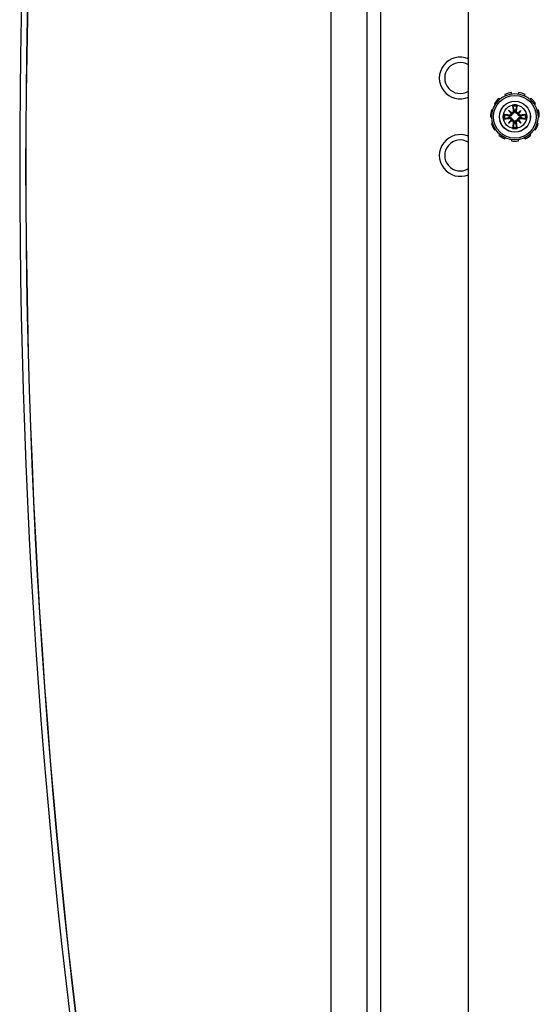
# Model space of a CAD drawing. Units: inches. Extents: x 63 to 221, y -3 to 177.
# Drawn here: x 115 to 119, y 155 to 163 of the extents above; entities that cross this region are included whole.
import ezdxf

# ---------------------------------------------------------------- set-up
doc = ezdxf.new("R2010")
doc.units = ezdxf.units.IN
doc.header["$LTSCALE"] = 8
doc.header["$MEASUREMENT"] = 0

# ---------------------------------------------------------------- blocks, each defined once
blk = doc.blocks.new('A$C2CA61424')
for p, q in [((57.865, 4.151), (57.8594, 4.1597)), ((57.9103, 4.183), (57.9132, 4.173)), ((57.9658, 4.1806), (57.9658, 4.191)), ((58.0212, 4.183), (58.0183, 4.173)), ((58.0666, 4.151), (58.0722, 4.1597)), ((57.7961, 4.0716), (57.7867, 4.0759)), ((57.817, 4.123), (57.8248, 4.1162)), ((58.1146, 4.123), (58.1067, 4.1162)), ((58.1354, 4.0716), (58.1448, 4.0759)), ((57.7709, 4.0221), (57.7812, 4.0206)), ((57.9146, 4.0453), (57.936, 4.0238)), ((57.9193, 4.007), (57.9181, 3.999)), ((57.9193, 3.9812), (57.9181, 3.9892)), ((57.9529, 4.0405), (57.9609, 4.0417)), ((57.9787, 4.0405), (57.9707, 4.0417)), ((58.017, 4.0453), (57.9955, 4.0238)), ((58.0122, 4.007), (58.0134, 3.999)), ((58.0122, 3.9812), (58.0134, 3.9892)), ((58.1606, 4.0221), (58.1504, 4.0206)), ((57.7812, 3.9676), (57.7709, 3.9661)), ((57.7867, 3.9123), (57.7961, 3.9166)), ((57.9146, 3.9429), (57.936, 3.9644)), ((57.9529, 3.9477), (57.9609, 3.9465)), ((57.9787, 3.9477), (57.9707, 3.9465)), ((58.017, 3.9429), (57.9955, 3.9644)), ((58.1448, 3.9123), (58.1354, 3.9166)), ((58.1504, 3.9676), (58.1606, 3.9661)), ((57.8248, 3.872), (57.817, 3.8652)), ((57.8594, 3.8285), (57.865, 3.8372)), ((57.9132, 3.8152), (57.9103, 3.8052)), ((58.0183, 3.8152), (58.0212, 3.8052)), ((58.0722, 3.8285), (58.0666, 3.8372)), ((58.1067, 3.872), (58.1146, 3.8652)), ((57.9658, 3.7973), (57.9658, 3.8076)), ((67.5908, 3.6191), (48.3408, 3.6191)), ((43.2357, 2.9094), (72.6959, 2.9094)), ((71.6652, 2.8031), (44.2664, 2.8031)), ((67.9638, 2.5118), (48.7777, 2.5118))]:
    blk.add_line(p, q)
for radius in [0.1865, 0.1725, 0.125, 0.1245, 0.095]:
    blk.add_circle((57.9658, 3.9941), radius)
for centre, radius, start, end in [((57.9658, 3.9941), 0.1969, 122.72727, 139.09091), ((57.9658, 3.9941), 0.1969, 90, 106.36364), ((57.9658, 3.9941), 0.1969, 57.27273, 73.63636), ((57.9658, 3.9941), 0.1969, 155.45455, 171.81818), ((57.9658, 3.9941), 0.0954, 78.72031, 101.27969), ((57.9658, 3.9941), 0.0848, 78.60827, 101.39173), ((57.9658, 3.9941), 0.1969, 24.54545, 40.90909), ((57.9658, 3.9941), 0.0954, 168.72031, 191.27969), ((57.9658, 3.9941), 0.0848, 168.60827, 191.39173), ((57.9658, 3.9941), 0.0472, 174.34093, 185.65907), ((57.9658, 3.9941), 0.0472, 84.34093, 95.65907), ((57.9658, 3.9941), 0.0472, 354.34093, 5.65907), ((57.9658, 3.9941), 0.0848, 348.60827, 11.39173), ((57.9658, 3.9941), 0.0954, 348.72031, 11.27969), ((57.9658, 3.9941), 0.1969, 351.81818, 8.18182), ((57.9658, 3.9941), 0.1969, 188.18182, 204.54545), ((57.9658, 3.9941), 0.0954, 258.72031, 281.27969), ((57.9658, 3.9941), 0.0848, 258.60827, 281.39173), ((57.9658, 3.9941), 0.0472, 264.34093, 275.65907), ((57.9658, 3.9941), 0.1969, 319.09091, 335.45455), ((57.9658, 3.9941), 0.1969, 220.90909, 237.27273), ((57.9658, 3.9941), 0.1969, 286.36364, 302.72727), ((57.9658, 3.9941), 0.1969, 253.63636, 270), ((57.6533, 3.5531), 0.1685, 156.94022, 23.05978), ((57.6533, 3.5531), 0.125, 148.12958, 31.87042), ((58.2783, 3.5531), 0.1685, 156.94022, 23.05978), ((58.2783, 3.5531), 0.125, 148.12958, 31.87042), ((58.3708, 58.2752), 58.2272, 260.551551, 279.448449), ((58.3708, 58.4208), 58.3708, 260.57515, 279.42485), ((58.3708, 58.273), 58.225, 260.551368, 279.448632), ((58.3708, 58.2752), 58.2752, 260.551551, 279.448449)]:
    blk.add_arc(centre, radius, start, end)
for centre, major_axis, ratio, start_param, end_param in [((57.9804, 3.9963), (0.0359, -0.2393), 0.087156, 4.307732, 4.513383), ((57.9511, 3.9963), (0.0359, 0.2393), 0.087156, 4.911395, 5.117046), ((57.9636, 3.9794), (-0.2393, 0.0359), 0.087156, 4.911395, 5.117046), ((57.9636, 4.0088), (0.2393, 0.0359), 0.087156, 4.307732, 4.513383), ((57.9916, 4.016), (-0.1554, 0.1829), 0.173648, 1.265387, 1.404598), ((57.9438, 3.9683), (0.1829, -0.1554), 0.173648, 1.736995, 1.876206), ((57.9256, 4.0238), (-0.00851, -0.00724), 0.868224, 1.956181, 2.370062), ((57.9361, 4.0343), (-0.00724, -0.00851), 0.868224, 0.771531, 1.185412), ((57.9877, 3.9683), (0.1829, 0.1554), 0.173648, 1.265387, 1.404598), ((57.9955, 4.0343), (-0.00724, 0.00851), 0.868224, 1.956181, 2.370062), ((58.006, 4.0238), (-0.00851, 0.00724), 0.868224, 0.771531, 1.185412), ((57.94, 4.016), (-0.1554, -0.1829), 0.173648, 1.736995, 1.876206), ((57.968, 3.9794), (-0.2393, -0.0359), 0.087156, 4.307732, 4.513383), ((57.968, 4.0088), (0.2393, -0.0359), 0.087156, 4.911395, 5.117046), ((57.9916, 3.9722), (0.1554, 0.1829), 0.173648, 1.736995, 1.876206), ((57.9438, 4.0199), (-0.1829, -0.1554), 0.173648, 1.265387, 1.404598), ((57.9256, 3.9644), (0.00851, -0.00724), 0.868224, 0.771531, 1.185412), ((57.9361, 3.9539), (0.00724, -0.00851), 0.868224, 1.956181, 2.370062), ((57.9804, 3.9919), (-0.0359, -0.2393), 0.087156, 4.911395, 5.117046), ((57.9511, 3.9919), (-0.0359, 0.2393), 0.087156, 4.307732, 4.513383), ((57.9955, 3.9539), (0.00724, 0.00851), 0.868224, 0.771531, 1.185412), ((57.9877, 4.0199), (-0.1829, 0.1554), 0.173648, 1.736995, 1.876206), ((58.006, 3.9644), (0.00851, 0.00724), 0.868224, 1.956181, 2.370062), ((57.94, 3.9722), (0.1554, -0.1829), 0.173648, 1.265387, 1.404598)]:
    blk.add_ellipse(centre, major_axis=major_axis, ratio=ratio, start_param=start_param, end_param=end_param)
for points, knots in [([(57.949, 4.0773), (57.9489, 4.0776), (57.9488, 4.0782), (57.9485, 4.0794), (57.9482, 4.0804), (57.9479, 4.0823), (57.9477, 4.0834), (57.9474, 4.0854), (57.9472, 4.0866), (57.9471, 4.0876), (57.9471, 4.0876), (57.9471, 4.0876)], [0.07098193, 0.07098193, 0.07098193, 0.07098193, 0.07729689, 0.07729689, 0.08500196, 0.08500196, 0.09271457, 0.09271457, 0.100432, 0.100432, 0.10068472, 0.10068472, 0.10068472, 0.10068472]), ([(57.9844, 4.0876), (57.9844, 4.0876), (57.9844, 4.0876), (57.9843, 4.0866), (57.9842, 4.0854), (57.9839, 4.0834), (57.9837, 4.0823), (57.9833, 4.0804), (57.9831, 4.0794), (57.9828, 4.0782), (57.9827, 4.0776), (57.9825, 4.0773)], [0.02298942, 0.02298942, 0.02298942, 0.02298942, 0.02324214, 0.02324214, 0.03095957, 0.03095957, 0.03867218, 0.03867218, 0.04637725, 0.04637725, 0.05269221, 0.05269221, 0.05269221, 0.05269221]), ([(57.8722, 4.0128), (57.8723, 4.0128), (57.8723, 4.0128), (57.8733, 4.0126), (57.8744, 4.0125), (57.8765, 4.0122), (57.8776, 4.012), (57.8795, 4.0116), (57.8805, 4.0114), (57.8817, 4.0111), (57.8823, 4.011), (57.8826, 4.0109)], [0.02298942, 0.02298942, 0.02298942, 0.02298942, 0.02324214, 0.02324214, 0.03095957, 0.03095957, 0.03867218, 0.03867218, 0.04637725, 0.04637725, 0.05269221, 0.05269221, 0.05269221, 0.05269221]), ([(57.8826, 3.9774), (57.8823, 3.9772), (57.8817, 3.9771), (57.8805, 3.9768), (57.8795, 3.9766), (57.8776, 3.9762), (57.8765, 3.976), (57.8744, 3.9757), (57.8733, 3.9756), (57.8723, 3.9755), (57.8723, 3.9755), (57.8722, 3.9754)], [0.07098193, 0.07098193, 0.07098193, 0.07098193, 0.07729689, 0.07729689, 0.08500196, 0.08500196, 0.09271457, 0.09271457, 0.100432, 0.100432, 0.10068472, 0.10068472, 0.10068472, 0.10068472]), ([(57.9434, 4.0165), (57.9433, 4.0158), (57.9431, 4.015), (57.9424, 4.0124), (57.9416, 4.0105), (57.9397, 4.0072), (57.9385, 4.0056), (57.9356, 4.0029), (57.934, 4.0018), (57.9306, 4), (57.9286, 3.9993), (57.9243, 3.9985), (57.9222, 3.9984), (57.9202, 3.9986), (57.9198, 3.9986), (57.9193, 3.9987), (57.9188, 3.9988)], [-0.08290589, -0.08290589, -0.08290589, -0.08290589, -0.07722729, -0.07722729, -0.06280808, -0.06280808, -0.04838887, -0.04838887, -0.03396966, -0.03396966, -0.01698483, -0.01698483, 0, 0, 0, 0.00399878, 0.00399878, 0.00399878, 0.00399878]), ([(57.9188, 3.9895), (57.9193, 3.9895), (57.9198, 3.9896), (57.9222, 3.9898), (57.9243, 3.9898), (57.9286, 3.9889), (57.9306, 3.9882), (57.934, 3.9864), (57.9356, 3.9853), (57.9385, 3.9826), (57.9397, 3.981), (57.9416, 3.9777), (57.9424, 3.9758), (57.9431, 3.9732), (57.9433, 3.9724), (57.9434, 3.9717)], [0.22104651, 0.22104651, 0.22104651, 0.22104651, 0.22504529, 0.22504529, 0.24203012, 0.24203012, 0.25901495, 0.25901495, 0.27343416, 0.27343416, 0.28785337, 0.28785337, 0.30227258, 0.30227258, 0.30795118, 0.30795118, 0.30795118, 0.30795118]), ([(57.9346, 4.0197), (57.9345, 4.0182), (57.9342, 4.0166), (57.9329, 4.0135), (57.9319, 4.012), (57.9295, 4.0097), (57.928, 4.0087), (57.9248, 4.0073), (57.923, 4.0069), (57.9207, 4.0069), (57.92, 4.0069), (57.9193, 4.007)], [0.0272321, 0.0272321, 0.0272321, 0.0272321, 0.03854616, 0.03854616, 0.05123111, 0.05123111, 0.06397482, 0.06397482, 0.07671853, 0.07671853, 0.08189878, 0.08189878, 0.08189878, 0.08189878]), ([(57.9193, 3.9812), (57.921, 3.9814), (57.9228, 3.9813), (57.9262, 3.9805), (57.9279, 3.9796), (57.9305, 3.9776), (57.9318, 3.9763), (57.9336, 3.9733), (57.9342, 3.9716), (57.9345, 3.9695), (57.9346, 3.969), (57.9346, 3.9685)], [0, 0, 0, 0, 0.0128752, 0.0128752, 0.0257504, 0.0257504, 0.03842851, 0.03842851, 0.05110661, 0.05110661, 0.05470552, 0.05470552, 0.05470552, 0.05470552]), ([(57.936, 4.0238), (57.9367, 4.0232), (57.9373, 4.0226), (57.9399, 4.0199), (57.9417, 4.0182), (57.9434, 4.0165)], [-3.3815054, -3.3815054, -3.3815054, -3.3815054, -3.3429997, -3.3429997, -3.1753107, -3.1753107, -3.1753107, -3.1753107]), ([(57.9529, 4.0405), (57.9531, 4.0389), (57.953, 4.0371), (57.9521, 4.0336), (57.9513, 4.032), (57.9493, 4.0293), (57.948, 4.0281), (57.945, 4.0263), (57.9433, 4.0257), (57.9412, 4.0254), (57.9407, 4.0253), (57.9402, 4.0253)], [0, 0, 0, 0, 0.0129304, 0.0129304, 0.02586079, 0.02586079, 0.03848371, 0.03848371, 0.05110663, 0.05110663, 0.05470553, 0.05470553, 0.05470553, 0.05470553]), ([(57.9611, 4.0411), (57.9612, 4.0406), (57.9613, 4.0401), (57.9615, 4.0377), (57.9614, 4.0356), (57.9606, 4.0313), (57.9599, 4.0293), (57.9581, 4.0259), (57.957, 4.0243), (57.9543, 4.0214), (57.9527, 4.0202), (57.9494, 4.0182), (57.9475, 4.0175), (57.9449, 4.0168), (57.9441, 4.0166), (57.9434, 4.0165)], [0.22104651, 0.22104651, 0.22104651, 0.22104651, 0.22504529, 0.22504529, 0.24203012, 0.24203012, 0.25901495, 0.25901495, 0.27343416, 0.27343416, 0.28785337, 0.28785337, 0.30227258, 0.30227258, 0.30795118, 0.30795118, 0.30795118, 0.30795118]), ([(57.9882, 4.0165), (57.9875, 4.0166), (57.9867, 4.0168), (57.984, 4.0175), (57.9822, 4.0182), (57.9789, 4.0202), (57.9773, 4.0214), (57.9746, 4.0243), (57.9735, 4.0259), (57.9717, 4.0293), (57.971, 4.0313), (57.9701, 4.0356), (57.9701, 4.0377), (57.9703, 4.0397), (57.9703, 4.0401), (57.9704, 4.0406), (57.9704, 4.0411)], [-0.08290589, -0.08290589, -0.08290589, -0.08290589, -0.07722729, -0.07722729, -0.06280808, -0.06280808, -0.04838887, -0.04838887, -0.03396966, -0.03396966, -0.01698483, -0.01698483, 0, 0, 0, 0.00399878, 0.00399878, 0.00399878, 0.00399878]), ([(57.9914, 4.0253), (57.9899, 4.0254), (57.9883, 4.0257), (57.9852, 4.027), (57.9837, 4.028), (57.9814, 4.0304), (57.9803, 4.0319), (57.9789, 4.0351), (57.9786, 4.0369), (57.9785, 4.0392), (57.9786, 4.0399), (57.9787, 4.0405)], [0.02723419, 0.02723419, 0.02723419, 0.02723419, 0.03861353, 0.03861353, 0.05123114, 0.05123114, 0.06397485, 0.06397485, 0.07671856, 0.07671856, 0.08189881, 0.08189881, 0.08189881, 0.08189881]), ([(57.9955, 4.0238), (57.9949, 4.0232), (57.9943, 4.0226), (57.9916, 4.0199), (57.9899, 4.0182), (57.9882, 4.0165)], [-3.3815054, -3.3815054, -3.3815054, -3.3815054, -3.3429997, -3.3429997, -3.1753107, -3.1753107, -3.1753107, -3.1753107]), ([(58.0127, 3.9988), (58.0123, 3.9987), (58.0118, 3.9986), (58.0094, 3.9984), (58.0072, 3.9985), (58.003, 3.9993), (58.0009, 4), (57.9976, 4.0018), (57.996, 4.0029), (57.9931, 4.0056), (57.9918, 4.0072), (57.9899, 4.0105), (57.9891, 4.0124), (57.9885, 4.015), (57.9883, 4.0158), (57.9882, 4.0165)], [0.22104651, 0.22104651, 0.22104651, 0.22104651, 0.22504529, 0.22504529, 0.24203012, 0.24203012, 0.25901495, 0.25901495, 0.27343416, 0.27343416, 0.28785337, 0.28785337, 0.30227258, 0.30227258, 0.30795118, 0.30795118, 0.30795118, 0.30795118]), ([(57.9882, 3.9717), (57.9883, 3.9724), (57.9885, 3.9732), (57.9891, 3.9758), (57.9899, 3.9777), (57.9918, 3.981), (57.9931, 3.9826), (57.996, 3.9853), (57.9976, 3.9864), (58.0009, 3.9882), (58.003, 3.9889), (58.0072, 3.9898), (58.0094, 3.9898), (58.0114, 3.9896), (58.0118, 3.9896), (58.0123, 3.9895), (58.0127, 3.9895)], [-0.08290589, -0.08290589, -0.08290589, -0.08290589, -0.07722729, -0.07722729, -0.06280808, -0.06280808, -0.04838887, -0.04838887, -0.03396966, -0.03396966, -0.01698483, -0.01698483, 0, 0, 0, 0.00399878, 0.00399878, 0.00399878, 0.00399878]), ([(58.0122, 4.007), (58.0106, 4.0068), (58.0088, 4.0069), (58.0053, 4.0078), (58.0037, 4.0086), (58.001, 4.0106), (57.9998, 4.0119), (57.998, 4.0149), (57.9974, 4.0166), (57.9971, 4.0187), (57.997, 4.0192), (57.997, 4.0197)], [0, 0, 0, 0, 0.0129304, 0.0129304, 0.02586079, 0.02586079, 0.03848371, 0.03848371, 0.05110663, 0.05110663, 0.05470553, 0.05470553, 0.05470553, 0.05470553]), ([(57.997, 3.9685), (57.9971, 3.97), (57.9974, 3.9716), (57.9987, 3.9747), (57.9997, 3.9762), (58.0021, 3.9785), (58.0035, 3.9796), (58.0068, 3.9809), (58.0085, 3.9813), (58.0109, 3.9813), (58.0115, 3.9813), (58.0122, 3.9812)], [0.02723419, 0.02723419, 0.02723419, 0.02723419, 0.03861353, 0.03861353, 0.05123114, 0.05123114, 0.06397485, 0.06397485, 0.07671856, 0.07671856, 0.08189881, 0.08189881, 0.08189881, 0.08189881]), ([(58.0489, 4.0109), (58.0493, 4.011), (58.0499, 4.0111), (58.0511, 4.0114), (58.0521, 4.0116), (58.0539, 4.012), (58.0551, 4.0122), (58.0571, 4.0125), (58.0583, 4.0126), (58.0593, 4.0128), (58.0593, 4.0128), (58.0593, 4.0128)], [0.07098193, 0.07098193, 0.07098193, 0.07098193, 0.07729689, 0.07729689, 0.08500196, 0.08500196, 0.09271457, 0.09271457, 0.100432, 0.100432, 0.10068472, 0.10068472, 0.10068472, 0.10068472]), ([(58.0593, 3.9754), (58.0593, 3.9755), (58.0593, 3.9755), (58.0583, 3.9756), (58.0571, 3.9757), (58.0551, 3.976), (58.0539, 3.9762), (58.0521, 3.9766), (58.0511, 3.9768), (58.0499, 3.9771), (58.0493, 3.9772), (58.0489, 3.9774)], [0.02298942, 0.02298942, 0.02298942, 0.02298942, 0.02324214, 0.02324214, 0.03095957, 0.03095957, 0.03867218, 0.03867218, 0.04637725, 0.04637725, 0.05269221, 0.05269221, 0.05269221, 0.05269221]), ([(57.936, 3.9644), (57.9367, 3.965), (57.9373, 3.9656), (57.9399, 3.9683), (57.9417, 3.97), (57.9434, 3.9717)], [-3.3815054, -3.3815054, -3.3815054, -3.3815054, -3.3429997, -3.3429997, -3.1753107, -3.1753107, -3.1753107, -3.1753107]), ([(57.9402, 3.9629), (57.9417, 3.9628), (57.9433, 3.9625), (57.9464, 3.9612), (57.9478, 3.9602), (57.9502, 3.9578), (57.9512, 3.9563), (57.9526, 3.9531), (57.953, 3.9513), (57.953, 3.949), (57.953, 3.9483), (57.9529, 3.9477)], [0.02723419, 0.02723419, 0.02723419, 0.02723419, 0.03861353, 0.03861353, 0.05123114, 0.05123114, 0.06397485, 0.06397485, 0.07671856, 0.07671856, 0.08189881, 0.08189881, 0.08189881, 0.08189881]), ([(57.9434, 3.9717), (57.9441, 3.9716), (57.9449, 3.9714), (57.9475, 3.9708), (57.9494, 3.97), (57.9527, 3.9681), (57.9543, 3.9668), (57.957, 3.9639), (57.9581, 3.9623), (57.9599, 3.9589), (57.9606, 3.9569), (57.9614, 3.9527), (57.9615, 3.9505), (57.9613, 3.9485), (57.9613, 3.9481), (57.9612, 3.9476), (57.9611, 3.9471)], [-0.08290589, -0.08290589, -0.08290589, -0.08290589, -0.07722729, -0.07722729, -0.06280808, -0.06280808, -0.04838887, -0.04838887, -0.03396966, -0.03396966, -0.01698483, -0.01698483, 0, 0, 0, 0.00399878, 0.00399878, 0.00399878, 0.00399878]), ([(57.9471, 3.9006), (57.9471, 3.9006), (57.9471, 3.9006), (57.9472, 3.9016), (57.9474, 3.9028), (57.9477, 3.9048), (57.9479, 3.9059), (57.9482, 3.9078), (57.9485, 3.9088), (57.9488, 3.91), (57.9489, 3.9106), (57.949, 3.911)], [0.02298942, 0.02298942, 0.02298942, 0.02298942, 0.02324214, 0.02324214, 0.03095957, 0.03095957, 0.03867218, 0.03867218, 0.04637725, 0.04637725, 0.05269221, 0.05269221, 0.05269221, 0.05269221]), ([(57.9704, 3.9471), (57.9704, 3.9476), (57.9703, 3.9481), (57.9701, 3.9505), (57.9701, 3.9527), (57.971, 3.9569), (57.9717, 3.9589), (57.9735, 3.9623), (57.9746, 3.9639), (57.9773, 3.9668), (57.9789, 3.9681), (57.9822, 3.97), (57.984, 3.9708), (57.9867, 3.9714), (57.9875, 3.9716), (57.9882, 3.9717)], [0.22104651, 0.22104651, 0.22104651, 0.22104651, 0.22504529, 0.22504529, 0.24203012, 0.24203012, 0.25901495, 0.25901495, 0.27343416, 0.27343416, 0.28785337, 0.28785337, 0.30227258, 0.30227258, 0.30795118, 0.30795118, 0.30795118, 0.30795118]), ([(57.9787, 3.9477), (57.9785, 3.9493), (57.9785, 3.9511), (57.9794, 3.9546), (57.9803, 3.9562), (57.9823, 3.9589), (57.9836, 3.9601), (57.9866, 3.9619), (57.9883, 3.9625), (57.9904, 3.9628), (57.9909, 3.9629), (57.9914, 3.9629)], [0, 0, 0, 0, 0.0129304, 0.0129304, 0.02586079, 0.02586079, 0.03848371, 0.03848371, 0.05110663, 0.05110663, 0.05470553, 0.05470553, 0.05470553, 0.05470553]), ([(57.9825, 3.911), (57.9827, 3.9106), (57.9828, 3.91), (57.9831, 3.9088), (57.9833, 3.9078), (57.9837, 3.9059), (57.9839, 3.9048), (57.9842, 3.9028), (57.9843, 3.9016), (57.9844, 3.9006), (57.9844, 3.9006), (57.9844, 3.9006)], [0.07098193, 0.07098193, 0.07098193, 0.07098193, 0.07729689, 0.07729689, 0.08500196, 0.08500196, 0.09271457, 0.09271457, 0.100432, 0.100432, 0.10068472, 0.10068472, 0.10068472, 0.10068472]), ([(57.9955, 3.9644), (57.9949, 3.965), (57.9943, 3.9656), (57.9916, 3.9683), (57.9899, 3.97), (57.9882, 3.9717)], [-3.3815054, -3.3815054, -3.3815054, -3.3815054, -3.3429997, -3.3429997, -3.1753107, -3.1753107, -3.1753107, -3.1753107])]:
    blk.add_open_spline(points, degree=3, knots=knots)
for points, weights in [([(57.949, 4.0773), (57.9566, 4.0547), (57.9609, 4.0417)], [1.00556618949, 1.04390169566, 1.00219831115]), ([(57.9707, 4.0417), (57.975, 4.0547), (57.9825, 4.0773)], [1.00219831115, 1.04390169566, 1.00556618949]), ([(57.9181, 3.999), (57.9052, 4.0033), (57.8826, 4.0109)], [1.00219831115, 1.04390169566, 1.00556618949]), ([(57.8826, 3.9774), (57.9052, 3.9849), (57.9181, 3.9892)], [1.00556618949, 1.04390169566, 1.00219831115]), ([(58.0489, 4.0109), (58.0264, 4.0033), (58.0134, 3.999)], [1.00556618949, 1.04390169566, 1.00219831115]), ([(58.0134, 3.9892), (58.0264, 3.9849), (58.0489, 3.9774)], [1.00219831115, 1.04390169566, 1.00556618949]), ([(57.9609, 3.9465), (57.9566, 3.9335), (57.949, 3.911)], [1.00219831115, 1.04390169566, 1.00556618949]), ([(57.9825, 3.911), (57.975, 3.9335), (57.9707, 3.9465)], [1.00556618949, 1.04390169566, 1.00219831115])]:
    blk.add_rational_spline(points, weights, degree=2)
for points in [[(57.9188, 3.9988), (57.9186, 3.9988), (57.9184, 3.9989), (57.9181, 3.999)], [(57.9181, 3.9892), (57.9184, 3.9893), (57.9186, 3.9894), (57.9188, 3.9895)], [(57.9609, 4.0417), (57.961, 4.0415), (57.9611, 4.0413), (57.9611, 4.0411)], [(57.9704, 4.0411), (57.9705, 4.0413), (57.9706, 4.0415), (57.9707, 4.0417)], [(58.0134, 3.999), (58.0132, 3.9989), (58.013, 3.9988), (58.0127, 3.9988)], [(58.0127, 3.9895), (58.013, 3.9894), (58.0132, 3.9893), (58.0134, 3.9892)], [(57.9611, 3.9471), (57.9611, 3.9469), (57.961, 3.9467), (57.9609, 3.9465)], [(57.9707, 3.9465), (57.9706, 3.9467), (57.9705, 3.9469), (57.9704, 3.9471)]]:
    blk.add_open_spline(points, degree=3)

msp = doc.modelspace()

# ---------------------------------------------------------------- block references
at = {"rotation": 270}
msp.add_blockref('A$C2CA61424', (115.1162, 220.3553), dxfattribs=at)

doc.saveas('drawing.dxf')
